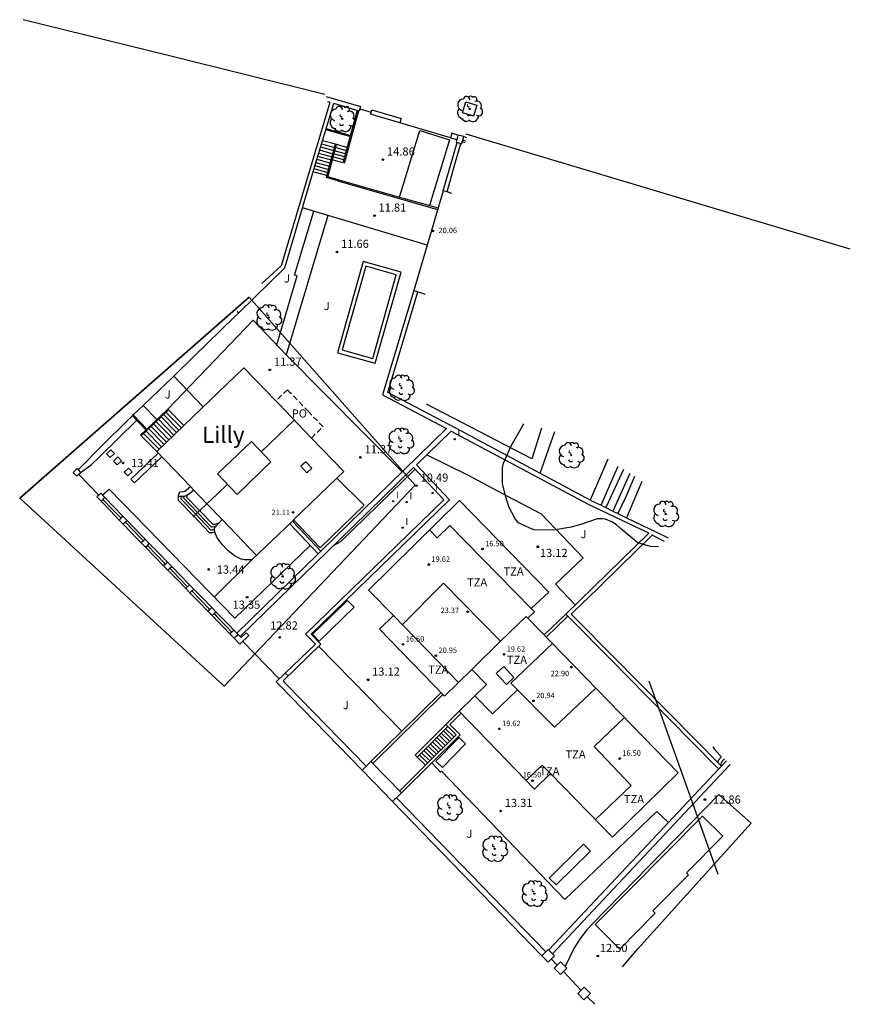
# Model space of a CAD drawing. Units: metres. Extents: x 575441 to 586885, y 4792932 to 4797538.
# Drawn here: x 583658 to 583735, y 4797255 to 4797345 of the extents above; entities that cross this region are included whole.
import ezdxf

# ---------------------------------------------------------------- set-up
doc = ezdxf.new("R2010")
doc.units = ezdxf.units.M
doc.linetypes.add('TRAZOS_NORMALES', pattern=[0.75, 0.5, -0.25])
for name, color, linetype in [('020104', 34, 'Continuous'), ('020204', 9, 'Continuous'), ('020308', 9, 'Continuous'), ('050109', 4, 'Continuous'), ('060106', 9, 'BARANDILLA'), ('060117', 9, 'Continuous'), ('060130', 9, 'Continuous'), ('060141', 9, 'Continuous'), ('060145', 9, 'Continuous'), ('070105', 6, 'Continuous'), ('070106', 6, 'Continuous'), ('070108', 9, 'VALLA'), ('070110', 9, 'Continuous'), ('070116', 6, 'Continuous'), ('080106', 1, 'Continuous'), ('080109', 9, 'Continuous'), ('080110', 9, 'Continuous'), ('080121', 9, 'TRAZOS_NORMALES'), ('080137', 9, 'Continuous'), ('080201', 9, 'Continuous'), ('080303', 9, 'Continuous'), ('080304', 9, 'Continuous'), ('080311', 9, 'Continuous'), ('080316', 9, 'Continuous'), ('090111', 4, 'Continuous'), ('100101', 9, 'Continuous'), ('100105', 3, 'Continuous'), ('100106', 63, 'Continuous'), ('100107', 3, 'Continuous'), ('100116', 71, 'Continuous'), ('100117', 54, 'Continuous'), ('100202', 3, 'Continuous'), ('100301', 7, 'Continuous'), ('220104', 9, 'LINEA_ELECTRICA'), ('270204', 9, 'Continuous'), ('270304', 9, 'Continuous'), ('BORRAR', 7, 'Continuous')]:
    doc.layers.add(name, color=color, linetype=linetype)
doc.layers.add('080111', color=7, linetype='Continuous', lineweight=30)
doc.layers.add('zonasRestituir', color=1, linetype='Continuous', lineweight=35)
doc.styles.add('ARIAL', font='arial.ttf', dxfattribs={"height": 1})
doc.styles.add('ARIALI', font='ariali.ttf', dxfattribs={"height": 1})
doc.styles.add('ROMANS', font='romans__.ttf', dxfattribs={"height": 1})
doc.linetypes.add('BARANDILLA', pattern='A,1,[201,DONOSTI.shx,S=0.1,R=0,X=0,Y=0],1', length=2)
doc.linetypes.add('LINEA_ELECTRICA', pattern='A,7.5,-0.3,["E",Standard,S=0.25,R=0,X=-0.1,Y=-0.1],-0.3', length=8.1)
doc.linetypes.add('VALLA', pattern='A,1,[200,DONOSTI.shx,S=0.1,R=0,X=0,Y=0],1', length=2)

# ---------------------------------------------------------------- blocks, each defined once
blk = doc.blocks.new('COTAPU')
blk.add_circle((0, 0), 0.075)
blk = doc.blocks.new('PUNTO')
blk.add_circle((0, 0), 0.075)
at = {"layer": '080201'}
blk.add_attdef('NPUNTO', (2335165.542, 19185173.997, 151.094), '', height=0.75, dxfattribs=at)
blk = doc.blocks.new('ARBOL')
blk.add_circle((0, 0), 0.0587)
for centre, radius, start, end in [((-0.564, 0.381), 0.532, 92.28, 254.58), ((-0.28, 0.855), 0.3, 359.28777, 173.60777), ((0.097, 0.97), 0.21, 23.15651, 160.46651), ((0.438, 0.881), 0.24, 301.57804, 139.32804), ((-0.091, 0.321), 0.12, 119.14, 310.56), ((0.656, 0.288), 0.443, 319.85562, 114.76562), ((0.819, -0.249), 0.383, 235.52754, 62.02753), ((-0.556, -0.339), 0.555, 142.64, 266.54), ((-0.039, -0.384), 0.21, 189.64, 323.88), ((0.299, -0.624), 0.532, 224.67, 0.24), ((-0.301, -0.676), 0.45, 213.78, 295.32)]:
    blk.add_arc(centre, radius, start, end)
blk = doc.blocks.new('REIND')
blk.add_circle((0, 0), 0.055)

msp = doc.modelspace()

# ---------------------------------------------------------------- linework, layer by layer
at = {"layer": '020104'}
for points in [[(583721.89, 4797278.32, 14), (583721.91, 4797278.29, 14), (583722.01, 4797278.14, 14), (583722.54, 4797277.56, 14), (583722.59, 4797277.49, 14), (583722.63, 4797277.39, 14), (583722.62, 4797277.34, 14), (583722.37, 4797277.05, 14), (583722.33, 4797276.94, 14), (583722.33, 4797276.89, 14)], [(583722.95, 4797277.23, 13.5), (583722.75, 4797277, 13.5), (583722.66, 4797276.85, 13.5), (583722.62, 4797276.71, 13.5), (583722.62, 4797276.6, 13.5)]]:
    msp.add_polyline3d(points, dxfattribs=at)
at = {"layer": '050109'}
msp.add_polyline3d([(583689.91, 4797322.62, 11.55), (583687.73, 4797314.9, 11.52), (583690.54, 4797314.11, 11.52), (583692.71, 4797321.83, 11.55), (583689.91, 4797322.62, 11.55)], dxfattribs=at)
at = {"layer": '060106'}
for points in [[(583689.23, 4797336.94, 15), (583687.9, 4797332.09, 14.79)], [(583688.44, 4797334.58, 13.72), (583686.21, 4797335.2, 13.72)], [(583687.35, 4797330.59, 14.73), (583686.4, 4797330.85, 14.73), (583686.83, 4797332.42, 14.8), (583687.22, 4797333.83, 13.78)], [(583687.35, 4797330.59, 14.73), (583687.41, 4797330.57, 14.73)], [(583671.72, 4797309.38, 11.11), (583669.79, 4797307.54, 12.63)], [(583668.41, 4797308.84, 13.04), (583669.65, 4797307.54, 13.04)], [(583669.79, 4797307.54, 12.63), (583669.21, 4797306.98, 13.09)], [(583674.05, 4797299.58, 12.99), (583674.59, 4797300.09, 12.99)], [(583674.59, 4797300.09, 12.99), (583674.64, 4797300.13, 12.99), (583675.27, 4797300.72, 12.96)], [(583674.01, 4797299.54, 12.99), (583674.05, 4797299.58, 12.99)]]:
    msp.add_polyline3d(points, dxfattribs=at)
at = {"layer": '060117'}
for points in [[(583688.47, 4797334.68, 13.72), (583686.24, 4797335.29, 13.72)], [(583687.12, 4797333.86, 13.69), (583685.91, 4797334.19, 13.69)], [(583687.32, 4797330.49, 14.73), (583686.27, 4797330.78, 14.73), (583686.73, 4797332.44, 14.8), (583687.12, 4797333.86, 13.78)], [(583688.17, 4797333.57, 13.78), (583687.12, 4797333.86, 13.78)], [(583687.78, 4797332.16, 14.8), (583686.73, 4797332.44, 14.8)], [(583686.33, 4797330.97, 12.01), (583685.04, 4797331.32, 12.01)], [(583673.14, 4797307.94, 11.11), (583671.65, 4797309.45, 11.11)], [(583669.73, 4797307.61, 12.63), (583669.14, 4797307.06, 13.09)], [(583670.64, 4797305.54, 13.09), (583669.14, 4797307.06, 13.09)], [(583672.64, 4797301.38, 13.11), (583672.6, 4797301.2, 13.1), (583672.65, 4797301.03, 13.09), (583674.05, 4797299.58, 12.99), (583675.48, 4797298.08, 12.97), (583675.56, 4797298.08, 12.97), (583675.82, 4797298.08, 12.97), (583675.99, 4797298.13, 12.97)], [(583673.42, 4797301.48, 13.07), (583673.41, 4797301.47, 13.07), (583673.39, 4797301.34, 13.06), (583674.59, 4797300.09, 12.99), (583675.8, 4797298.83, 12.96), (583676.04, 4797298.85, 12.96), (583676.41, 4797298.97, 12.96)], [(583697.26, 4797279.99, 10.75), (583698.03, 4797279.24, 10.75)], [(583694.64, 4797277.38, 12.89), (583695.41, 4797276.63, 13.05)]]:
    msp.add_polyline3d(points, dxfattribs=at)
at = {"layer": '060130'}
for points in [[(583693.02, 4797328.99, 14.73), (583694.89, 4797335.12, 14.95), (583697.63, 4797334.28, 15.15), (583695.78, 4797328.21, 14.88)], [(583681.7, 4797315.37, 11.19), (583683.59, 4797321.72, 11.53), (583683.35, 4797321.79, 11.53), (583685.11, 4797327.69, 11.81)], [(583686.42, 4797327.3, 11.81), (583682.57, 4797314.46, 11.19)], [(583695.56, 4797324.57, 11.81), (583684.06, 4797328, 11.81)], [(583682.57, 4797314.46, 11.19), (583679.53, 4797317.65, 11.19), (583671.65, 4797309.45, 11.11)], [(583682.57, 4797314.46, 11.19), (583693.26, 4797303.67, 11.26)], [(583695.52, 4797305.22, 13.12), (583699.34, 4797303.35, 13.24), (583702.91, 4797301.46, 13.17), (583706.05, 4797299.79, 13.12), (583709.92, 4797295.74, 13.11), (583707.38, 4797293.3, 13.21), (583709.2, 4797291.4, 13.21)], [(583679.41, 4797295.55, 12.79), (583675.93, 4797292.13, 13.24)], [(583685.56, 4797287.59, 13.17), (583693.22, 4797279.76, 13.06)], [(583717.8, 4797271.35, 13.35), (583716.72, 4797272.36, 13.35), (583708.25, 4797264.25, 13.39), (583696.87, 4797276.07, 13.25), (583696.79, 4797276, 13.25), (583695.98, 4797276.84, 13.25)]]:
    msp.add_polyline3d(points, dxfattribs=at)
at = {"layer": '060141'}
for points in [[(583685.73, 4797333.62, 13.35), (583686.96, 4797333.28, 13.35)], [(583685.82, 4797333.9, 13.52), (583687.04, 4797333.57, 13.52)], [(583685.47, 4797332.76, 12.85), (583686.72, 4797332.41, 12.85)], [(583685.56, 4797333.04, 13.02), (583686.8, 4797332.7, 13.02)], [(583685.65, 4797333.33, 13.18), (583686.88, 4797332.99, 13.18)], [(583686.81, 4797332.73, 14.59), (583687.86, 4797332.44, 14.59)], [(583686.89, 4797333.01, 14.39), (583687.93, 4797332.72, 14.39)], [(583686.97, 4797333.29, 14.19), (583688.01, 4797333.01, 14.19)], [(583687.04, 4797333.58, 13.99), (583688.09, 4797333.29, 13.99)], [(583685.21, 4797331.89, 12.34), (583686.48, 4797331.54, 12.34)], [(583685.3, 4797332.18, 12.51), (583686.56, 4797331.83, 12.51)], [(583685.39, 4797332.47, 12.68), (583686.64, 4797332.12, 12.68)], [(583685.13, 4797331.61, 12.17), (583686.41, 4797331.26, 12.17)], [(583671.43, 4797309.23, 11.29), (583672.91, 4797307.72, 11.29)], [(583670.53, 4797308.35, 12.01), (583672, 4797306.85, 12.01)], [(583670.75, 4797308.57, 11.83), (583672.23, 4797307.06, 11.83)], [(583670.98, 4797308.79, 11.65), (583672.46, 4797307.28, 11.65)], [(583671.2, 4797309.01, 11.47), (583672.68, 4797307.5, 11.47)], [(583669.63, 4797307.46, 12.73), (583671.09, 4797305.97, 12.73)], [(583669.85, 4797307.68, 12.55), (583671.32, 4797306.19, 12.55)], [(583670.08, 4797307.9, 12.37), (583671.55, 4797306.41, 12.37)], [(583670.3, 4797308.12, 12.19), (583671.77, 4797306.63, 12.19)], [(583669.4, 4797307.24, 12.91), (583670.86, 4797305.75, 12.91)], [(583672.89, 4797301.38, 13.09), (583672.86, 4797301.21, 13.09), (583672.88, 4797301.16, 13.08), (583674.23, 4797299.75, 12.99)], [(583674.41, 4797299.92, 12.99), (583673.12, 4797301.26, 13.08), (583673.13, 4797301.33, 13.08), (583673.15, 4797301.39, 13.08)], [(583674.23, 4797299.75, 12.99), (583675.59, 4797298.33, 12.97), (583675.78, 4797298.33, 12.97), (583675.87, 4797298.35, 12.97), (583675.97, 4797298.38, 12.97)], [(583676.11, 4797298.65, 12.97), (583675.9, 4797298.59, 12.97), (583675.74, 4797298.58, 12.97), (583675.69, 4797298.58, 12.97), (583674.41, 4797299.92, 12.99)], [(583696.46, 4797279.19, 11.46), (583697.22, 4797278.44, 11.46)], [(583696.66, 4797279.39, 11.28), (583697.42, 4797278.64, 11.28)], [(583696.86, 4797279.59, 11.11), (583697.63, 4797278.84, 11.11)], [(583697.06, 4797279.79, 10.93), (583697.83, 4797279.04, 10.93)], [(583695.65, 4797278.39, 12.17), (583696.42, 4797277.64, 12.17)], [(583695.85, 4797278.59, 11.99), (583696.62, 4797277.84, 11.99)], [(583696.06, 4797278.79, 11.82), (583696.82, 4797278.04, 11.82)], [(583696.26, 4797278.99, 11.64), (583697.02, 4797278.24, 11.64)], [(583694.85, 4797277.58, 12.88), (583695.61, 4797276.83, 12.88)], [(583695.05, 4797277.78, 12.7), (583695.81, 4797277.03, 12.7)], [(583695.25, 4797277.98, 12.52), (583696.01, 4797277.23, 12.52)], [(583695.45, 4797278.19, 12.35), (583696.22, 4797277.43, 12.35)]]:
    msp.add_polyline3d(points, dxfattribs=at)
at = {"layer": '060145'}
for points in [[(583689.67, 4797323.05, 11.55), (583687.3, 4797314.65, 11.52), (583690.78, 4797313.67, 11.52), (583693.15, 4797322.07, 11.55), (583689.67, 4797323.05, 11.55)], [(583663.63, 4797303.62, 13.02), (583664.58, 4797304.27, 13.05), (583665.41, 4797305.09, 13.09), (583668.8, 4797308.43, 13.04)]]:
    msp.add_polyline3d(points, dxfattribs=at)
at = {"layer": '070105'}
for points in [[(583686.25, 4797338.26, 15), (583689.42, 4797337.33, 15), (583689.29, 4797336.92, 15), (583686.95, 4797337.61, 13.69)], [(583686.59, 4797337.72, 12.92), (583682.12, 4797322.66, 12.67), (583680.33, 4797321.04, 12.61)], [(583685.08, 4797331.45, 12.01), (583685.91, 4797334.19, 13.69), (583686.95, 4797337.61, 13.69)], [(583686.59, 4797337.72, 12.92), (583686.41, 4797337.78, 15)], [(583690.46, 4797337.03, 15), (583693.15, 4797336.24, 15), (583693.03, 4797335.83, 15), (583690.34, 4797336.62, 15), (583690.46, 4797337.03, 15)], [(583698.4, 4797334.7, 15), (583697.84, 4797334.87, 15), (583697.72, 4797334.46, 15), (583698.28, 4797334.29, 15)], [(583698.93, 4797334.56, 15), (583699.2, 4797334.47, 15)], [(583697.03, 4797329.56, 14.9), (583698.33, 4797334.02, 14.9)], [(583697.39, 4797329.46, 12.76), (583698.12, 4797332.02, 13.13), (583698.67, 4797333.93, 13.61)], [(583699.07, 4797333.99, 13.73), (583698.8, 4797334.08, 13.67)], [(583678.2, 4797318.31, 11.43), (583682.44, 4797322.47, 11.8), (583685.08, 4797331.45, 12.01)], [(583694.33, 4797320.38, 11.31), (583691.45, 4797310.76, 11.35)], [(583710.65, 4797301.04, 12.92), (583698.26, 4797307.65, 12.91), (583691.94, 4797310.99, 12.91), (583694.69, 4797320.26, 12.91)], [(583672.21, 4797312.48, 11.22), (583674.13, 4797314.36, 11.91), (583677.79, 4797317.91, 11.13), (583678.2, 4797318.31, 11.18), (583678.18, 4797318.32, 11.18), (583678.08, 4797318.44, 11.18)], [(583678.06, 4797318.45, 11.18), (583678.08, 4797318.44, 11.18)], [(583667.92, 4797308.37, 13.04), (583668.41, 4797308.84, 13.04), (583668.48, 4797308.91, 11.11), (583669.4, 4797309.79, 11.39), (583672.21, 4797312.48, 11.22)], [(583691.45, 4797310.76, 11.35), (583697.35, 4797307.65, 11.47), (583685.76, 4797296.36, 11.47)], [(583671.65, 4797309.45, 11.11), (583669.73, 4797307.61, 11.11), (583668.48, 4797308.91, 11.11)], [(583669.4, 4797309.79, 11.39), (583670.65, 4797308.49, 11.39)], [(583663.4, 4797303.86, 13.02), (583665.62, 4797306.08, 13.12), (583667.92, 4797308.37, 13.04)], [(583682.29, 4797284.41, 12.94), (583685.76, 4797287.78, 13.12), (583684.86, 4797288.71, 13.12), (583697.61, 4797301.09, 13.12), (583694.57, 4797304.3, 13.12), (583697.78, 4797307.42, 13.12)], [(583715.98, 4797298, 12.98), (583710.44, 4797300.67, 12.95), (583697.75, 4797307.43, 13.36)], [(583681.92, 4797284.05, 12.76), (583681.66, 4797284.32, 12.76), (583682.48, 4797285.12, 12.76), (583685.26, 4797287.79, 12.2), (583684.36, 4797288.72, 12.2), (583691.69, 4797295.84, 10.9), (583697.11, 4797301.1, 10.28), (583694.31, 4797304.06, 10.28), (583688.7, 4797298.59, 10.9), (583681.85, 4797291.92, 12.2), (583678.33, 4797288.48, 13.06)], [(583686.98, 4797296.91, 11.23), (583687.62, 4797297.26, 11.24), (583694.44, 4797303.92, 10.28)], [(583672.64, 4797301.38, 13.11), (583672.64, 4797301.52, 13.11), (583672.7, 4797301.69, 13.12), (583672.8, 4797301.83, 13.12), (583673.08, 4797301.84, 13.1), (583673.22, 4797301.88, 13.09), (583673.38, 4797302, 13.09), (583673.74, 4797302.31, 13.07)], [(583674.05, 4797301.99, 13.04), (583673.66, 4797301.65, 13.06), (583673.42, 4797301.48, 13.07)], [(583665.51, 4797300.96, 12.97), (583666.34, 4797300.09, 12.95), (583667.17, 4797299.22, 12.9)], [(583665.87, 4797301.3, 12.99), (583666.7, 4797300.44, 12.96), (583667.53, 4797299.57, 12.92)], [(583673.42, 4797301.48, 13.07), (583673.16, 4797301.39, 13.08), (583672.64, 4797301.38, 13.11)], [(583710.65, 4797301.04, 12.92), (583711.58, 4797300.59, 11.55)], [(583711.58, 4797300.59, 11.55), (583712.01, 4797300.38, 11.56)], [(583712.01, 4797300.38, 11.56), (583712.68, 4797300.05, 11.61)], [(583712.68, 4797300.05, 11.61), (583713.14, 4797299.83, 11.71)], [(583667.91, 4797299.18, 12.91), (583669.24, 4797297.8, 12.87), (583669.58, 4797297.45, 12.86)], [(583685.76, 4797296.36, 13.04), (583683.14, 4797299.13, 13.04)], [(583713.14, 4797299.83, 11.71), (583713.68, 4797299.56, 11.84), (583713.93, 4797299.44, 11.9)], [(583713.93, 4797299.44, 11.9), (583716.62, 4797298.14, 12.61), (583717.76, 4797297.58, 13.12)], [(583667.55, 4797298.83, 12.88), (583668.88, 4797297.45, 12.85), (583669.21, 4797297.11, 12.85)], [(583685.51, 4797296.11, 13.04), (583682.88, 4797298.89, 13.04)], [(583708.8, 4797290.1, 11.18), (583708.34, 4797290.56, 11.14), (583715.98, 4797298, 12.98)], [(583716.3, 4797297.82, 12.53), (583710.11, 4797291.79, 11.46), (583709.99, 4797291.67, 11.43), (583708.84, 4797290.56, 11.2), (583709.29, 4797290.1, 11.23)], [(583717.42, 4797297.25, 12.95), (583716.3, 4797297.82, 12.53)], [(583669.6, 4797296.71, 12.85), (583670.44, 4797295.85, 12.85), (583671.27, 4797295, 12.83)], [(583669.96, 4797297.06, 12.86), (583670.8, 4797296.2, 12.86), (583671.63, 4797295.34, 12.84)], [(583685.76, 4797296.36, 11.47), (583685.51, 4797296.11, 13.04), (583678.01, 4797288.8, 13.04)], [(583671.66, 4797294.6, 12.82), (583672.48, 4797293.76, 12.79), (583673.31, 4797292.91, 12.76)], [(583672.02, 4797294.95, 12.83), (583672.84, 4797294.1, 12.81), (583673.67, 4797293.26, 12.78)], [(583674.05, 4797292.86, 12.77), (583674.89, 4797292.01, 12.75), (583675.72, 4797291.16, 12.74)], [(583673.69, 4797292.52, 12.75), (583674.52, 4797291.67, 12.74), (583675.36, 4797290.82, 12.73)], [(583676.05, 4797290.1, 12.71), (583676.72, 4797289.42, 12.69), (583677.39, 4797288.73, 12.67)], [(583676.1, 4797290.77, 12.73), (583676.42, 4797290.44, 12.72), (583676.75, 4797290.1, 12.71)], [(583676.75, 4797290.1, 12.71), (583677.25, 4797289.59, 12.69), (583677.75, 4797289.07, 12.67)], [(583706.35, 4797288.63, 13.25), (583708.34, 4797290.56, 13.25)], [(583706.53, 4797288.44, 13.25), (583708.52, 4797290.37, 13.25)], [(583722.43, 4797276.29, 12.36), (583722.14, 4797276.58, 12.33), (583715.81, 4797283, 11.76), (583712.43, 4797286.42, 11.12), (583708.8, 4797290.1, 11.18)], [(583722.67, 4797276.55, 12.37), (583712.66, 4797286.69, 11.14), (583709.29, 4797290.1, 11.23)], [(583678.31, 4797287.77, 12.9), (583677.78, 4797288.33, 12.93)], [(583678.42, 4797288.39, 13.06), (583678.14, 4797288.68, 13.06)], [(583678.31, 4797287.77, 12.9), (583679.14, 4797288.57, 12.9), (583678.88, 4797288.83, 12.9), (583678.42, 4797288.39, 12.9)], [(583682.48, 4797285.12, 12.76), (583682.74, 4797284.85, 12.96)], [(583689.56, 4797276.17, 12.61), (583681.92, 4797284.05, 12.76)], [(583689.93, 4797276.53, 12.84), (583682.61, 4797284.08, 12.93), (583682.29, 4797284.41, 12.94)], [(583696.84, 4797283.33, 13.23), (583693.22, 4797279.76, 13.06), (583690.38, 4797276.97, 13.11)], [(583690.56, 4797276.79, 13.1), (583697.01, 4797283.15, 13.23)], [(583693.19, 4797274.07, 12.97), (583698.59, 4797279.44, 13.15), (583697.64, 4797280.37, 13.24), (583698.69, 4797281.42, 13.24)], [(583697.47, 4797280.19, 10.69), (583697.28, 4797280.37, 12.98), (583698.5, 4797281.61, 13.23)], [(583694.47, 4797277.56, 12.89), (583694.64, 4797277.38, 12.89), (583697.47, 4797280.19, 10.69), (583698.23, 4797279.44, 10.69), (583695.41, 4797276.63, 13.05), (583693.01, 4797274.25, 12.97)], [(583694.47, 4797277.56, 12.89), (583697.28, 4797280.37, 12.98)], [(583723.48, 4797276.68, 12.45), (583707.12, 4797259.24, 12.12)], [(583722.43, 4797276.29, 12.36), (583722.67, 4797276.55, 12.37)], [(583722.67, 4797276.55, 12.37), (583723.13, 4797277.04, 12.4)], [(583706.77, 4797259.6, 12.13), (583721.53, 4797275.33, 12.35), (583722.43, 4797276.29, 12.36)], [(583706.12, 4797259.07, 12.28), (583692.37, 4797273.27, 12.92)], [(583706.49, 4797259.44, 13.1), (583692.84, 4797273.52, 12.8), (583692.74, 4797273.63, 12.8)]]:
    msp.add_polyline3d(points, dxfattribs=at)
at = {"layer": '070106'}
for points in [[(583689.36, 4797337.13, 15), (583690.4, 4797336.82, 15)], [(583697.72, 4797334.46, 15), (583693.03, 4797335.83, 15)], [(583674.93, 4797309.65, 11.22), (583672.21, 4797312.48, 11.22)], [(583663.47, 4797303.43, 13.01), (583664.39, 4797302.48, 13), (583665.3, 4797301.52, 12.99)], [(583678.59, 4797288.04, 12.9), (583681.93, 4797284.58, 12.76)], [(583707.55, 4797258.21, 12.09), (583707, 4797258.77, 12.08)], [(583709.73, 4797255.88, 12.06), (583708.13, 4797257.62, 12.08)], [(583711, 4797254.59, 12.05), (583710.31, 4797255.29, 12.05)]]:
    msp.add_polyline3d(points, dxfattribs=at)
at = {"layer": '070108'}
for points in [[(583698.85, 4797334.25, 13.72), (583699.11, 4797334.17, 13.77)], [(583665.68, 4797301.13, 12.98), (583666.52, 4797300.26, 12.95), (583667.35, 4797299.4, 12.91)], [(583667.76, 4797299.02, 12.9), (583669.08, 4797297.65, 12.86), (583669.42, 4797297.3, 12.86)], [(583669.78, 4797296.89, 12.86), (583670.61, 4797296.03, 12.85), (583671.45, 4797295.17, 12.84)], [(583671.84, 4797294.78, 12.83), (583672.66, 4797293.93, 12.8), (583673.49, 4797293.08, 12.77)], [(583673.87, 4797292.69, 12.76), (583674.7, 4797291.84, 12.75), (583675.54, 4797290.99, 12.73)], [(583675.92, 4797290.6, 12.72), (583676.16, 4797290.35, 12.72), (583676.4, 4797290.1, 12.71)], [(583676.4, 4797290.1, 12.71), (583676.99, 4797289.5, 12.69), (583677.57, 4797288.9, 12.67)]]:
    msp.add_polyline3d(points, dxfattribs=at)
at = {"layer": '070110'}
for points in [[(583698.35, 4797334.51, 13.65), (583698.29, 4797334.3, 13.59)], [(583698.8, 4797334.08, 13.67), (583698.85, 4797334.25, 13.72), (583698.93, 4797334.56, 13.79), (583698.4, 4797334.7, 13.7), (583698.35, 4797334.51, 13.65)], [(583698.29, 4797334.3, 13.59), (583698.23, 4797334.05, 13.52), (583698.67, 4797333.93, 13.61)], [(583698.67, 4797333.93, 13.61), (583698.76, 4797333.91, 13.63), (583698.8, 4797334.08, 13.67)], [(583662.94, 4797303.62, 13.01), (583663.12, 4797303.79, 13.01)], [(583663.12, 4797303.79, 13.01), (583663.31, 4797303.96, 13.02)], [(583663.31, 4797303.96, 13.02), (583663.4, 4797303.86, 13.02)], [(583663.4, 4797303.86, 13.02), (583663.63, 4797303.62, 13.02)], [(583663.47, 4797303.43, 13.01), (583663.29, 4797303.26, 13), (583662.94, 4797303.62, 13.01)], [(583663.63, 4797303.62, 13.02), (583663.65, 4797303.6, 13.02), (583663.47, 4797303.43, 13.01)], [(583665.3, 4797301.52, 12.99), (583665.12, 4797301.35, 12.98), (583665.51, 4797300.96, 12.97)], [(583665.48, 4797301.7, 13), (583665.3, 4797301.52, 12.99)], [(583665.64, 4797301.54, 12.99), (583665.48, 4797301.7, 13)], [(583665.51, 4797300.96, 12.97), (583665.68, 4797301.13, 12.98), (583665.87, 4797301.3, 12.99)], [(583665.87, 4797301.3, 12.99), (583665.64, 4797301.54, 12.99)], [(583667.17, 4797299.22, 12.9), (583667.35, 4797299.4, 12.91), (583667.53, 4797299.57, 12.92)], [(583667.55, 4797298.83, 12.88), (583667.17, 4797299.22, 12.9)], [(583667.53, 4797299.57, 12.92), (583667.91, 4797299.18, 12.91)], [(583667.91, 4797299.18, 12.91), (583667.76, 4797299.02, 12.9), (583667.55, 4797298.83, 12.88)], [(583669.58, 4797297.45, 12.86), (583669.42, 4797297.3, 12.86), (583669.21, 4797297.11, 12.85)], [(583669.96, 4797297.06, 12.86), (583669.58, 4797297.45, 12.86)], [(583669.21, 4797297.11, 12.85), (583669.6, 4797296.71, 12.85)], [(583669.6, 4797296.71, 12.85), (583669.78, 4797296.89, 12.86), (583669.96, 4797297.06, 12.86)], [(583671.63, 4797295.34, 12.84), (583671.45, 4797295.17, 12.84), (583671.27, 4797295, 12.83)], [(583671.27, 4797295, 12.83), (583671.66, 4797294.6, 12.82)], [(583672.02, 4797294.95, 12.83), (583671.63, 4797295.34, 12.84)], [(583671.66, 4797294.6, 12.82), (583671.84, 4797294.78, 12.83), (583672.02, 4797294.95, 12.83)], [(583673.67, 4797293.26, 12.78), (583673.49, 4797293.08, 12.77), (583673.31, 4797292.91, 12.76)], [(583673.31, 4797292.91, 12.76), (583673.69, 4797292.52, 12.75)], [(583674.05, 4797292.86, 12.77), (583673.67, 4797293.26, 12.78)], [(583673.69, 4797292.52, 12.75), (583673.87, 4797292.69, 12.76), (583674.05, 4797292.86, 12.77)], [(583675.72, 4797291.16, 12.74), (583675.54, 4797290.99, 12.73), (583675.36, 4797290.82, 12.73)], [(583676.1, 4797290.77, 12.73), (583675.72, 4797291.16, 12.74)], [(583675.36, 4797290.82, 12.73), (583675.74, 4797290.42, 12.72)], [(583675.74, 4797290.42, 12.72), (583675.92, 4797290.6, 12.72), (583676.1, 4797290.77, 12.73)], [(583675.74, 4797290.42, 12.72), (583675.89, 4797290.26, 12.72), (583676.05, 4797290.1, 12.71)], [(583677.57, 4797288.9, 12.67), (583677.39, 4797288.73, 12.67)], [(583677.39, 4797288.73, 12.67), (583677.78, 4797288.33, 12.66)], [(583677.75, 4797289.07, 12.67), (583677.57, 4797288.9, 12.67)], [(583678.14, 4797288.68, 12.66), (583677.75, 4797289.07, 12.67)], [(583677.78, 4797288.33, 12.66), (583677.96, 4797288.51, 12.66)], [(583677.96, 4797288.51, 12.66), (583678.14, 4797288.68, 12.66)], [(583706.7, 4797258.48, 12.07), (583706.12, 4797259.07, 12.07), (583706.49, 4797259.44, 12.07)], [(583706.49, 4797259.44, 12.07), (583706.71, 4797259.65, 12.07), (583707.29, 4797259.06, 12.07), (583706.7, 4797258.48, 12.07)], [(583707.26, 4797257.92, 12.09), (583707.85, 4797258.51, 12.1), (583708.28, 4797258.07, 12.09)], [(583707.84, 4797257.33, 12.07), (583707.26, 4797257.92, 12.09)], [(583708.28, 4797258.07, 12.09), (583708.43, 4797257.92, 12.09), (583707.84, 4797257.33, 12.07)], [(583709.43, 4797255.59, 12.06), (583710.03, 4797256.18, 12.07), (583710.61, 4797255.59, 12.06), (583710.01, 4797255, 12.05)], [(583710.01, 4797255, 12.05), (583709.43, 4797255.59, 12.06)]]:
    msp.add_polyline3d(points, dxfattribs=at)
at = {"layer": '070116'}
for points in [[(583689.1, 4797336.98, 15), (583687.78, 4797332.16, 14.8)], [(583687.32, 4797330.49, 14.73), (583696.52, 4797327.85, 14.73)]]:
    msp.add_polyline3d(points, dxfattribs=at)
at = {"layer": '080106'}
for points in [[(583679.36, 4797306.46, 12.23), (583676.24, 4797303.47, 12.82), (583678.06, 4797301.59, 12.76), (583681.17, 4797304.58, 12.14), (583679.36, 4797306.46, 12.23)], [(583684.38, 4797304.6, 11.73), (583683.93, 4797304.19, 11.81), (583684.48, 4797303.59, 11.78), (583684.92, 4797304.01, 11.7), (583684.38, 4797304.6, 11.73)], [(583702.61, 4797285.72, 20.06), (583703.55, 4797284.72, 20.03), (583702.86, 4797284.07, 20.03), (583701.92, 4797285.07, 20.06), (583702.61, 4797285.72, 20.06)]]:
    msp.add_polyline3d(points, dxfattribs=at)
at = {"layer": '080109'}
for points in [[(583680.27, 4797305.52, 12.19), (583681.79, 4797306.98, 11.88), (583683.3, 4797308.44, 11.6)], [(583675.27, 4797300.72, 12.96), (583676.21, 4797301.62, 12.91), (583677.15, 4797302.52, 12.81)]]:
    msp.add_polyline3d(points, dxfattribs=at)
at = {"layer": '080110'}
for points in [[(583679.84, 4797295.97, 12.78), (583676.68, 4797299.26, 12.95)], [(583695.78, 4797298.31, 20.18), (583696.49, 4797297.58, 20.18), (583697.66, 4797298.73, 20.18), (583705.14, 4797291.07, 20.18)], [(583699.68, 4797285.44, 21.58), (583702.33, 4797288.05, 23.01), (583697.07, 4797293.41, 23.37), (583693.27, 4797289.58, 20.75)], [(583698.44, 4797284.24, 20.91), (583692.45, 4797290.42, 20.91)], [(583702.33, 4797288.05, 19.75), (583704.68, 4797290.34, 19.75), (583704.83, 4797290.18, 19.75)], [(583707.1, 4797287.85, 22.9), (583703.27, 4797284.2, 20.74), (583707.28, 4797280.12, 20.81), (583711.1, 4797283.73, 22.83)], [(583699.95, 4797283.02, 19.51), (583701.58, 4797281.35, 19.51), (583703.89, 4797283.57, 19.51)], [(583711.08, 4797271.61, 20.49), (583714.37, 4797274.75, 20.44), (583710.94, 4797278.36, 19.78), (583713.74, 4797281.01, 19.78)], [(583704.69, 4797275.22, 20.51), (583706.16, 4797276.64, 20.51), (583706.92, 4797275.86, 20.51)]]:
    msp.add_polyline3d(points, dxfattribs=at)
at = {"layer": '080111'}
for points in [[(583697.03, 4797329.56, 12.71), (583694.33, 4797320.38, 11.98), (583695.39, 4797320.05, 12.08)], [(583697.39, 4797329.46, 12.76), (583697.03, 4797329.56, 12.71)], [(583697.84, 4797329.33, 12.87), (583697.39, 4797329.46, 12.76)], [(583670.64, 4797305.54, 13.09), (583673.14, 4797307.94, 11.11), (583678.68, 4797313.25, 11.6)], [(583678.68, 4797313.25, 11.6), (583681.61, 4797310.2, 11.65)], [(583681.61, 4797310.2, 11.65), (583681.88, 4797309.92, 11.64), (583684.88, 4797306.8, 11.52), (583684.89, 4797306.78, 11.52)], [(583684.89, 4797306.78, 11.52), (583687.87, 4797303.69, 11.38)], [(583673.74, 4797302.31, 13.07), (583672.3, 4797303.81, 13.12), (583671.29, 4797304.86, 13.1), (583670.64, 4797305.54, 13.09)], [(583687.87, 4797303.69, 11.38), (583687.25, 4797303.09, 11.15), (583683.25, 4797299.24, 11.15), (583683.14, 4797299.13, 13.04), (583679.41, 4797295.55, 12.79)], [(583674.05, 4797301.99, 13.04), (583673.74, 4797302.31, 13.07)], [(583676.41, 4797298.97, 12.96), (583676.68, 4797299.26, 12.95), (583675.27, 4797300.72, 12.96), (583674.05, 4797301.99, 13.04)], [(583718.68, 4797275.92, 13.37), (583704.83, 4797290.18, 13.38), (583705.44, 4797290.77, 13.38), (583705.14, 4797291.07, 13.38), (583706.76, 4797292.57, 13.38), (583698.55, 4797301.04, 13.38), (583690.15, 4797292.77, 13.19)], [(583675.99, 4797298.13, 12.97), (583675.96, 4797298.36, 12.97), (583675.97, 4797298.44, 12.97), (583676, 4797298.53, 12.97), (583676.41, 4797298.97, 12.96)], [(583679.41, 4797295.55, 12.79), (583678.74, 4797295.55, 12.84), (583678.41, 4797295.63, 12.86), (583677.81, 4797295.94, 12.92), (583677.2, 4797296.42, 12.95), (583676.66, 4797296.96, 12.97), (583676.22, 4797297.58, 12.99), (583676, 4797298.11, 12.97), (583675.99, 4797298.13, 12.97)], [(583690.15, 4797292.77, 13.19), (583692.45, 4797290.42, 13.19), (583691.17, 4797289.17, 13.19), (583697.16, 4797282.99, 13.23), (583699.68, 4797285.44, 13.23), (583701.02, 4797284.06, 13.23), (583698.5, 4797281.61, 13.23), (583705.46, 4797274.43, 13.45), (583706.92, 4797275.86, 13.45), (583712.64, 4797270.01, 13.45), (583718.68, 4797275.92, 13.37)]]:
    msp.add_polyline3d(points, dxfattribs=at)
at = {"layer": '080121'}
msp.add_polyline3d([(583684.89, 4797306.78, 11.52), (583685.97, 4797307.82, 11.33), (583684.62, 4797309.22, 11.42), (583682.95, 4797310.96, 11.47), (583682.69, 4797311.24, 11.47), (583681.61, 4797310.2, 11.65)], dxfattribs=at)
at = {"layer": '080137'}
for points in [[(583687.25, 4797303.09, 11.15), (583689.77, 4797300.6, 11.15), (583685.7, 4797296.67, 11.15), (583683.25, 4797299.24, 11.15)], [(583689.56, 4797276.17, 12.61), (583690.38, 4797276.97, 13.11), (583693.19, 4797274.07, 12.97), (583692.37, 4797273.27, 12.92), (583689.56, 4797276.17, 12.61)], [(583711.05, 4797261.94, 12.67), (583720.94, 4797271.93, 12.77), (583722.8, 4797270.09, 12.77), (583719.47, 4797266.71, 12.77), (583719.65, 4797266.53, 12.77), (583716.35, 4797263.19, 12.77), (583716.56, 4797262.98, 12.77), (583713.3, 4797259.68, 12.77), (583711.05, 4797261.94, 12.67)]]:
    msp.add_polyline3d(points, dxfattribs=at)
at = {"layer": '090111'}
for points in [[(583685, 4797288.7, 12.95), (583688.21, 4797291.82, 12.95), (583688.82, 4797291.19, 12.95), (583685.61, 4797288.07, 12.95), (583685, 4797288.7, 12.95)], [(583696.37, 4797277, 13.34), (583698.5, 4797279.17, 13.34), (583699.09, 4797278.59, 13.34), (583696.96, 4797276.42, 13.34), (583696.37, 4797277, 13.34)], [(583706.81, 4797266.23, 13.28), (583709.98, 4797269.35, 13.32), (583710.62, 4797268.7, 13.32), (583707.44, 4797265.59, 13.28), (583706.81, 4797266.23, 13.28)]]:
    msp.add_polyline3d(points, dxfattribs=at)
at = {"layer": '100101'}
msp.add_polyline3d([(583699.12, 4797337.76, 15.06), (583700.13, 4797337.47, 15.06), (583699.84, 4797336.45, 15.03), (583698.82, 4797336.75, 14.96), (583699.12, 4797337.76, 15.06)], dxfattribs=at)
at = {"layer": '100105'}
for points in [[(583713.64, 4797303.89, 12.22), (583712.01, 4797300.38, 11.56)], [(583714.24, 4797303.5, 12.22), (583712.68, 4797300.05, 11.61)]]:
    msp.add_polyline3d(points, dxfattribs=at)
at = {"layer": '100106'}
msp.add_polyline3d([(583716.89, 4797296.75, 12.84), (583716.14, 4797296.8, 12.62), (583714.97, 4797297.11, 12.23), (583713.36, 4797298.43, 11.75), (583713.01, 4797298.79, 11.66), (583712.58, 4797299.06, 11.56), (583711.99, 4797299.31, 11.53), (583711.73, 4797299.35, 11.52), (583711.21, 4797299.34, 11.5), (583709.71, 4797298.81, 11.41), (583708.83, 4797298.58, 11.37), (583707.19, 4797298.3, 11.29), (583705.43, 4797298.33, 11.28), (583705.01, 4797298.46, 11.28), (583703.99, 4797298.97, 11.29), (583703.8, 4797299.17, 11.3), (583703.64, 4797299.41, 11.31), (583703.13, 4797300.39, 11.34), (583702.77, 4797301.44, 11.38), (583702.49, 4797302.58, 11.43), (583702.49, 4797304.04, 11.67), (583702.58, 4797304.46, 11.74), (583703.31, 4797306.07, 12.04), (583704.38, 4797307.93, 12.38), (583704.47, 4797308.08, 12.39)], dxfattribs=at)
at = {"layer": '100107'}
for points in [[(583687.41, 4797330.57, 14.73), (583693.02, 4797328.99, 14.73)], [(583693.02, 4797328.99, 14.73), (583696.56, 4797327.99, 14.73)], [(583706.1, 4797307.68, 13.06), (583705.22, 4797304.86, 13.12), (583695.51, 4797309.9, 13.1)], [(583705.96, 4797303.54, 11.6), (583707.33, 4797307.38, 12.34)], [(583712.21, 4797304.83, 12.27), (583710.59, 4797301.06, 11.58)], [(583711.58, 4797300.59, 11.55), (583712.77, 4797303.3, 11.89), (583713.17, 4797304.2, 12.13)], [(583714.65, 4797303.23, 12.2), (583713.87, 4797301.35, 11.9), (583713.14, 4797299.83, 11.71)], [(583715.33, 4797302.78, 12.3), (583713.93, 4797299.44, 11.9)], [(583666.27, 4797302.08, 13.02), (583677.84, 4797290.17, 13.49), (583684.79, 4797296.88, 13.49)]]:
    msp.add_polyline3d(points, dxfattribs=at)
at = {"layer": '100116'}
for points in [[(583665.64, 4797301.54, 12.99), (583666.27, 4797302.08, 13.02)], [(583713.57, 4797258.03, 12.06), (583714.98, 4797259.7, 12.08), (583725.41, 4797271.29, 12.57), (583722.45, 4797273.92, 12.46), (583710.83, 4797262.03, 12.26), (583710.26, 4797261.45, 12.23), (583709.65, 4797260.66, 12.19), (583709.08, 4797259.72, 12.15), (583708.28, 4797258.07, 12.09)]]:
    msp.add_polyline3d(points, dxfattribs=at)
at = {"layer": '100117'}
for points in [[(583666.01, 4797305.34, 13.39), (583666.35, 4797304.98, 13.39), (583666.75, 4797305.36, 13.39), (583666.4, 4797305.71, 13.39), (583666.01, 4797305.34, 13.39)], [(583666.66, 4797304.66, 13.39), (583667, 4797304.31, 13.39), (583667.39, 4797304.68, 13.39), (583667.05, 4797305.04, 13.39), (583666.66, 4797304.66, 13.39)], [(583670.76, 4797305.4, 13.39), (583668.26, 4797302.99, 13.39)], [(583671.1, 4797305.05, 13.39), (583668.6, 4797302.64, 13.39), (583668.26, 4797302.99, 13.39)], [(583667.64, 4797303.65, 13.39), (583667.98, 4797303.29, 13.39), (583668.37, 4797303.67, 13.39), (583668.03, 4797304.02, 13.39), (583667.64, 4797303.65, 13.39)]]:
    msp.add_polyline3d(points, dxfattribs=at)
at = {"layer": '220104'}
for points in [[(583716, 4797284.39, 12.03), (583720.28, 4797272.35, 12.09)], [(583720.28, 4797272.35, 12.09), (583722.33, 4797266.58, 12.11)]]:
    msp.add_polyline3d(points, dxfattribs=at)
at = {"layer": 'BORRAR'}
for points in [[(583671.82, 4797342, 13.47), (583658.34, 4797345.34, 14.13)], [(583671.82, 4797342, 13.47), (583658.34, 4797345.34, 14.13)], [(583686.14, 4797338.45, 13.29), (583671.82, 4797342, 13.47)], [(583734.55, 4797324.18, 14.67), (583699.15, 4797334.78, 13.51)]]:
    msp.add_polyline3d(points, dxfattribs=at)
at = {"layer": 'zonasRestituir'}
msp.add_lwpolyline([(583679.166, 4797319.779), (583694.446, 4797302.453), (583676.849, 4797283.907), (583658.015, 4797301.233), (583679.166, 4797319.779)], close=True, dxfattribs=at)

# ---------------------------------------------------------------- block references
at = {"layer": '020204'}
for p in [(583691.49, 4797332.44, 14.86), (583690.71, 4797327.27, 11.81), (583687.25, 4797323.93, 11.66), (583681.07, 4797313.07, 11.37), (583689.41, 4797304.99, 11.37), (583694.58, 4797302.39, 10.48), (583705.76, 4797296.76, 13.12), (583681.97, 4797288.42, 12.81), (583690.12, 4797284.5, 13.12), (583702.33, 4797272.4, 13.3)]:
    msp.add_blockref('COTAPU', p, dxfattribs=at)
at = {"layer": '020204', "rotation": 359.99}
for p in [(583667.53, 4797304.49, 13.4), (583675.42, 4797294.67, 13.44), (583678.97, 4797292.11, 13.34), (583721.15, 4797273.46, 12.85), (583711.28, 4797259.05, 12.5)]:
    msp.add_blockref('COTAPU', p, dxfattribs=at)
at = {"layer": '080201', "rotation": 359.99}
for p in [(583696.1, 4797325.87, 20.05), (583683.19, 4797299.93, 21.11)]:
    msp.add_blockref('PUNTO', p, dxfattribs=at)
at = {"layer": '080201'}
for p in [(583700.66, 4797296.56, 16.49), (583695.71, 4797295.12, 19.62), (583699.29, 4797290.77, 23.37), (583693.34, 4797287.77, 16.49), (583696.36, 4797286.72, 20.94), (583702.64, 4797286.84, 19.62), (583708.85, 4797285.67, 22.9), (583705.36, 4797282.56, 20.93), (583702.21, 4797279.98, 19.62), (583713.3, 4797277.24, 16.49), (583705.27, 4797275.2, 16.49)]:
    msp.add_blockref('PUNTO', p, dxfattribs=at)
at = {"layer": '100202'}
for p in [(583699.47, 4797337.11, 15.01), (583687.73, 4797336.19, 13.68), (583680.97, 4797317.89, 11.44), (583693.2, 4797311.41, 13.31), (583693.14, 4797306.5, 11.14), (583697.62, 4797272.72, 13.15), (583701.78, 4797268.92, 13.25), (583705.43, 4797264.79, 13.42)]:
    msp.add_blockref('ARBOL', p, dxfattribs=at)
at = {"layer": '100202', "rotation": 359.99}
for p in [(583708.83, 4797305.2, 12.11), (583717.54, 4797299.78, 12.76), (583682.24, 4797294.03, 12.6)]:
    msp.add_blockref('ARBOL', p, dxfattribs=at)
at = {"layer": '270204'}
for p in [(583698.1, 4797306.68, 13.07), (583692.43, 4797300.95, 10.68), (583693.67, 4797300.89, 10.65), (583696.06, 4797301.71, 10.48), (583693.3, 4797298.52, 10.81)]:
    msp.add_blockref('REIND', p, dxfattribs=at)

# ---------------------------------------------------------------- texts
at = {"layer": '020308', "style": 'ARIAL'}
for s, p in [('14.86', (583691.86, 4797332.82, 14.86)), ('11.81', (583691.08, 4797327.65, 11.81)), ('11.66', (583687.63, 4797324.31, 11.66)), ('11.37', (583681.44, 4797313.45, 11.37)), ('11.37', (583689.79, 4797305.37, 11.37)), ('10.49', (583694.95, 4797302.76, 10.49)), ('13.12', (583705.95, 4797295.82, 13.12)), ('12.82', (583681.09, 4797289.13, 12.82)), ('13.12', (583690.49, 4797284.88, 13.12)), ('13.31', (583702.71, 4797272.78, 13.31))]:
    msp.add_text(s, height=0.75, dxfattribs=at).set_placement(p)
for s, p in [('13.41', (583668.28, 4797304.11, 13.41)), ('13.44', (583676.17, 4797294.29, 13.44)), ('13.35', (583677.63, 4797291.05, 13.35)), ('12.86', (583721.9, 4797273.09, 12.86)), ('12.50', (583711.47, 4797259.41, 12.5))]:
    msp.add_text(s, height=0.75, rotation=359.99, dxfattribs=at).set_placement(p)
at = {"layer": '080303', "style": 'ARIAL'}
for s, p in [('20.06', (583696.61, 4797325.67, 20.06)), ('21.11', (583681.22, 4797299.68, 21.11))]:
    msp.add_text(s, height=0.5, rotation=359.99, dxfattribs=at).set_placement(p)
for s, p in [('16.50', (583700.91, 4797296.81, 16.5)), ('19.62', (583695.96, 4797295.37, 19.62)), ('23.37', (583696.8, 4797290.65, 23.37)), ('16.50', (583693.59, 4797288.02, 16.5)), ('20.95', (583696.61, 4797286.97, 20.95)), ('19.62', (583702.89, 4797287.09, 19.62)), ('22.90', (583706.94, 4797284.83, 22.9)), ('20.94', (583705.61, 4797282.81, 20.94)), ('19.62', (583702.46, 4797280.23, 19.62)), ('16.50', (583713.55, 4797277.49, 16.5)), ('16.50', (583704.37, 4797275.5, 16.5))]:
    msp.add_text(s, height=0.5, dxfattribs=at).set_placement(p)
at = {"layer": '080304', "style": 'ARIALI'}
msp.add_text('Lilly', height=1.5, rotation=359.99, dxfattribs=at).set_placement((583674.83, 4797306.34))
at = {"layer": '080311', "style": 'ARIAL'}
for p in [(583702.6, 4797294.11, 16.39), (583699.24, 4797293.1, 19.67), (583702.91, 4797285.97, 19.83), (583695.66, 4797285.06, 16.76), (583708.31, 4797277.25, 19.83), (583705.9, 4797275.69, 16.98), (583713.69, 4797273.13, 16.54)]:
    msp.add_text('TZA', height=0.75, rotation=359.99, dxfattribs=at).set_placement(p)
at = {"layer": '080316', "style": 'ARIAL'}
msp.add_text('PO', height=0.75, rotation=359.99, dxfattribs=at).set_placement((583683.08, 4797308.67))
at = {"layer": '100301', "style": 'ARIAL'}
for p in [(583682.37, 4797321.11, 11.54), (583686.04, 4797318.58, 11.59), (583671.38, 4797310.42, 11.55), (583709.7, 4797297.55, 13.36), (583687.79, 4797281.79, 13.42), (583699.18, 4797269.94, 13.3)]:
    msp.add_text('J', height=0.75, dxfattribs=at).set_placement(p)
at = {"layer": '270304', "style": 'ROMANS'}
for p in [(583698.35, 4797306.93, 13.07), (583692.68, 4797301.2, 10.68), (583696.31, 4797301.96, 10.48), (583693.92, 4797301.14, 10.65), (583693.55, 4797298.77, 10.81)]:
    msp.add_text('I', height=0.65, dxfattribs=at).set_placement(p)

doc.saveas('drawing.dxf')
